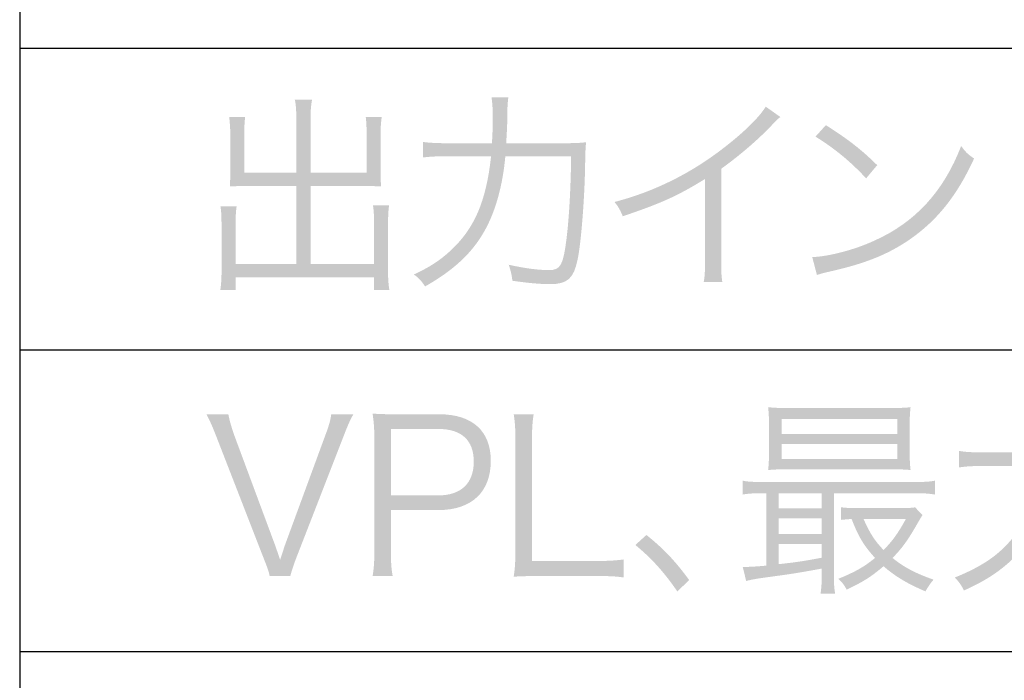
# Model space of a CAD drawing. Extents: x 6 to 291, y 6 to 205.
# Drawn here: x 181 to 190, y 138 to 145 of the extents above; entities that cross this region are included whole.
import ezdxf

# ---------------------------------------------------------------- set-up
doc = ezdxf.new("R2010")
doc.units = 0
doc.header["$MEASUREMENT"] = 0
doc.layers.add('文字', color=3, linetype='Continuous')
doc.layers.add('文字枠', color=5, linetype='Continuous')

# ---------------------------------------------------------------- blocks, each defined once
blk = doc.blocks.new('AI9-BLK1096')
at = {"layer": '文字'}
h = blk.add_hatch(color=7, dxfattribs=at)
edge = h.paths.add_edge_path()
edge.add_spline(control_points=[(-19.4613, -1.8134), (-19.3346, -1.8134), (-19.2712, -1.8113), (-19.214, -1.8029), (-19.2202, -1.879), (-19.2202, -1.879), (-19.2243, -2.0799), (-19.2309, -2.391), (-19.2646, -2.8161), (-19.2987, -2.9727), (-19.3366, -3.1568), (-19.4, -3.2138), (-19.5695, -3.2138), (-19.6708, -3.2138), (-19.7852, -3.2033), (-19.9457, -3.1801), (-19.9523, -3.1188), (-19.963, -3.0785), (-19.9819, -3.0214), (-19.8169, -3.0573), (-19.6901, -3.0743), (-19.5799, -3.0743), (-19.4675, -3.0743), (-19.4403, -3.0214), (-19.4083, -2.7655), (-19.3831, -2.5601), (-19.3663, -2.2768), (-19.3621, -1.9424), (-19.3621, -1.9424), (-20.0157, -1.9424), (-20.0157, -1.9424), (-20.0412, -2.2323), (-20.1152, -2.4988), (-20.2251, -2.6893), (-20.3478, -2.9071), (-20.5276, -3.0743), (-20.8132, -3.2371), (-20.849, -3.1801), (-20.8852, -3.142), (-20.9255, -3.1188), (-20.7601, -3.0404), (-20.6737, -2.9834), (-20.57, -2.8902), (-20.3247, -2.6681), (-20.2062, -2.3951), (-20.1573, -1.9424), (-20.1573, -1.9424), (-20.572, -1.9424), (-20.572, -1.9424), (-20.6926, -1.9424), (-20.7774, -1.9467), (-20.8325, -1.9552), (-20.8325, -1.9552), (-20.8325, -1.8007), (-20.8325, -1.8007), (-20.7732, -1.8091), (-20.7033, -1.8134), (-20.57, -1.8134), (-20.57, -1.8134), (-20.149, -1.8134), (-20.149, -1.8134), (-20.1428, -1.7182), (-20.1407, -1.6505), (-20.1407, -1.5638), (-20.1407, -1.4644), (-20.1449, -1.4093), (-20.1531, -1.3587), (-20.1531, -1.3587), (-19.986, -1.3587), (-19.986, -1.3587), (-19.9926, -1.4093), (-19.9946, -1.4412), (-19.9967, -1.5299), (-19.9967, -1.6294), (-19.9967, -1.6294), (-20.007, -1.8134), (-20.007, -1.8134), (-19.4613, -1.8134), (-19.4613, -1.8134)], knot_values=[0, 0, 0, 0, 1, 1, 1, 2, 2, 2, 3, 3, 3, 4, 4, 4, 5, 5, 5, 6, 6, 6, 7, 7, 7, 8, 8, 8, 9, 9, 9, 10, 10, 10, 11, 11, 11, 12, 12, 12, 13, 13, 13, 14, 14, 14, 15, 15, 15, 16, 16, 16, 17, 17, 17, 18, 18, 18, 19, 19, 19, 20, 20, 20, 21, 21, 21, 22, 22, 22, 23, 23, 23, 24, 24, 24, 25, 25, 25, 26, 26, 26, 26], degree=3, periodic=0)
h = blk.add_hatch(color=7, dxfattribs=at)
edge = h.paths.add_edge_path()
edge.add_spline(control_points=[(-22.092, -1.5723), (-22.092, -1.477), (-22.0962, -1.4284), (-22.1072, -1.3797), (-22.1072, -1.3797), (-21.9356, -1.3797), (-21.9356, -1.3797), (-21.9459, -1.4389), (-21.9504, -1.4834), (-21.9504, -1.5723), (-21.9504, -1.5723), (-21.9504, -2.1075), (-21.9504, -2.1075), (-21.9504, -2.1075), (-21.394, -2.1075), (-21.394, -2.1075), (-21.394, -2.1075), (-21.394, -1.7076), (-21.394, -1.7076), (-21.394, -1.6484), (-21.3961, -1.6019), (-21.4023, -1.5531), (-21.4023, -1.5531), (-21.2438, -1.5531), (-21.2438, -1.5531), (-21.2521, -1.6146), (-21.2542, -1.6548), (-21.2542, -1.714), (-21.2542, -1.714), (-21.2542, -2.135), (-21.2542, -2.135), (-21.2542, -2.1772), (-21.2521, -2.2068), (-21.25, -2.2428), (-21.2924, -2.2408), (-21.341, -2.2387), (-21.3813, -2.2387), (-21.3813, -2.2387), (-21.9504, -2.2387), (-21.9504, -2.2387), (-21.9504, -2.2387), (-21.9504, -3.013), (-21.9504, -3.013), (-21.9504, -3.013), (-21.32, -3.013), (-21.32, -3.013), (-21.32, -3.013), (-21.32, -2.611), (-21.32, -2.611), (-21.32, -2.5348), (-21.322, -2.4819), (-21.3307, -2.4291), (-21.3307, -2.4291), (-21.1698, -2.4291), (-21.1698, -2.4291), (-21.1784, -2.484), (-21.1804, -2.5348), (-21.1804, -2.6173), (-21.1804, -2.6173), (-21.1804, -3.0955), (-21.1804, -3.0955), (-21.1804, -3.1716), (-21.1763, -3.2181), (-21.1677, -3.2731), (-21.1677, -3.2731), (-21.32, -3.2731), (-21.32, -3.2731), (-21.32, -3.2731), (-21.32, -3.1461), (-21.32, -3.1461), (-21.32, -3.1461), (-22.6949, -3.1461), (-22.6949, -3.1461), (-22.6949, -3.1461), (-22.6949, -3.2731), (-22.6949, -3.2731), (-22.6949, -3.2731), (-22.8472, -3.2731), (-22.8472, -3.2731), (-22.8389, -3.2202), (-22.8348, -3.163), (-22.8348, -3.0955), (-22.8348, -3.0955), (-22.8348, -2.6301), (-22.8348, -2.6301), (-22.8348, -2.5496), (-22.8368, -2.4947), (-22.8451, -2.4418), (-22.8451, -2.4418), (-22.6846, -2.4418), (-22.6846, -2.4418), (-22.6928, -2.4947), (-22.6949, -2.5412), (-22.6949, -2.6215), (-22.6949, -2.6215), (-22.6949, -3.013), (-22.6949, -3.013), (-22.6949, -3.013), (-22.092, -3.013), (-22.092, -3.013), (-22.092, -3.013), (-22.092, -2.2387), (-22.092, -2.2387), (-22.092, -2.2387), (-22.6212, -2.2387), (-22.6212, -2.2387), (-22.6591, -2.2387), (-22.7077, -2.2408), (-22.7521, -2.2428), (-22.75, -2.2027), (-22.748, -2.171), (-22.748, -2.135), (-22.748, -2.135), (-22.748, -1.7161), (-22.748, -1.7161), (-22.748, -1.6632), (-22.7521, -1.6124), (-22.7583, -1.5531), (-22.7583, -1.5531), (-22.5998, -1.5531), (-22.5998, -1.5531), (-22.606, -1.5976), (-22.6081, -1.6443), (-22.6081, -1.7097), (-22.6081, -1.7097), (-22.6081, -2.1075), (-22.6081, -2.1075), (-22.6081, -2.1075), (-22.092, -2.1075), (-22.092, -2.1075), (-22.092, -2.1075), (-22.092, -1.5723), (-22.092, -1.5723)], knot_values=[0, 0, 0, 0, 1, 1, 1, 2, 2, 2, 3, 3, 3, 4, 4, 4, 5, 5, 5, 6, 6, 6, 7, 7, 7, 8, 8, 8, 9, 9, 9, 10, 10, 10, 11, 11, 11, 12, 12, 12, 13, 13, 13, 14, 14, 14, 15, 15, 15, 16, 16, 16, 17, 17, 17, 18, 18, 18, 19, 19, 19, 20, 20, 20, 21, 21, 21, 22, 22, 22, 23, 23, 23, 24, 24, 24, 25, 25, 25, 26, 26, 26, 27, 27, 27, 28, 28, 28, 29, 29, 29, 30, 30, 30, 31, 31, 31, 32, 32, 32, 33, 33, 33, 34, 34, 34, 35, 35, 35, 36, 36, 36, 37, 37, 37, 38, 38, 38, 39, 39, 39, 40, 40, 40, 41, 41, 41, 42, 42, 42, 43, 43, 43, 44, 44, 44, 44], degree=3, periodic=0)
h = blk.add_hatch(color=7, dxfattribs=at)
edge = h.paths.add_edge_path()
edge.add_spline(control_points=[(-17.2834, -1.5531), (-17.3213, -1.5807), (-17.3237, -1.585), (-17.3764, -1.642), (-17.5097, -1.7817), (-17.6895, -1.9361), (-17.8718, -2.0673), (-17.8718, -2.0673), (-17.8718, -2.9686), (-17.8718, -2.9686), (-17.8718, -3.0891), (-17.8694, -3.1356), (-17.8608, -3.1927), (-17.8608, -3.1927), (-18.0451, -3.1927), (-18.0451, -3.1927), (-18.0344, -3.1377), (-18.0323, -3.0891), (-18.0323, -2.9727), (-18.0323, -2.9727), (-18.0323, -2.1688), (-18.0323, -2.1688), (-18.3072, -2.3381), (-18.4616, -2.4079), (-18.8488, -2.5391), (-18.8784, -2.4714), (-18.8891, -2.4502), (-18.9315, -2.3974), (-18.5339, -2.2937), (-18.1677, -2.1118), (-17.8332, -1.8494), (-17.6368, -1.6971), (-17.4887, -1.549), (-17.4294, -1.4496), (-17.4294, -1.4496), (-17.2834, -1.5531), (-17.2834, -1.5531)], knot_values=[0, 0, 0, 0, 1, 1, 1, 2, 2, 2, 3, 3, 3, 4, 4, 4, 5, 5, 5, 6, 6, 6, 7, 7, 7, 8, 8, 8, 9, 9, 9, 10, 10, 10, 11, 11, 11, 12, 12, 12, 12], degree=3, periodic=0)
h = blk.add_hatch(color=7, dxfattribs=at)
edge = h.paths.add_edge_path()
edge.add_spline(control_points=[(-16.832, -1.6336), (-16.6054, -1.7774), (-16.4744, -1.8811), (-16.3222, -2.0313), (-16.3222, -2.0313), (-16.4321, -2.1624), (-16.4321, -2.1624), (-16.5843, -1.9976), (-16.7514, -1.8599), (-16.9354, -1.7478), (-16.9354, -1.7478), (-16.832, -1.6336), (-16.832, -1.6336)], knot_values=[0, 0, 0, 0, 1, 1, 1, 2, 2, 2, 3, 3, 3, 4, 4, 4, 4], degree=3, periodic=0)
edge = h.paths.add_edge_path()
edge.add_spline(control_points=[(-16.9671, -2.9453), (-16.8024, -2.9389), (-16.5485, -2.8733), (-16.3518, -2.7823), (-15.9432, -2.6004), (-15.66, -2.2894), (-15.4885, -1.841), (-15.4399, -1.9064), (-15.4189, -1.9255), (-15.3596, -1.9657), (-15.5288, -2.3338), (-15.7255, -2.5813), (-16.0045, -2.7739), (-16.2226, -2.9219), (-16.4407, -3.0087), (-16.7938, -3.0891), (-16.851, -3.1017), (-16.8679, -3.106), (-16.9209, -3.1229), (-16.9209, -3.1229), (-16.9671, -2.9453), (-16.9671, -2.9453)], knot_values=[0, 0, 0, 0, 1, 1, 1, 2, 2, 2, 3, 3, 3, 4, 4, 4, 5, 5, 5, 6, 6, 6, 7, 7, 7, 7], degree=3, periodic=0)
h = blk.add_hatch(color=7, dxfattribs=at)
edge = h.paths.add_edge_path(flags=16)
edge.add_spline(control_points=[(-16.4579, -5.5482), (-16.3925, -5.6941), (-16.3501, -5.7598), (-16.2591, -5.8571), (-16.1702, -5.7661), (-16.1196, -5.6964), (-16.0369, -5.5482), (-16.0369, -5.5482), (-16.4579, -5.5482), (-16.4579, -5.5482)], knot_values=[0, 0, 0, 0, 1, 1, 1, 2, 2, 2, 3, 3, 3, 3], degree=3, periodic=0)
edge = h.paths.add_edge_path()
edge.add_spline(control_points=[(-15.8722, -5.5102), (-15.8867, -5.5314), (-15.8929, -5.5419), (-15.9101, -5.5715), (-16.0114, -5.7513), (-16.0752, -5.8402), (-16.1702, -5.9353), (-16.0562, -6.0285), (-15.9336, -6.0919), (-15.762, -6.1511), (-15.7896, -6.1808), (-15.8192, -6.2252), (-15.8426, -6.2676), (-16.0225, -6.1913), (-16.1451, -6.1174), (-16.2591, -6.0178), (-16.3842, -6.1236), (-16.4579, -6.1703), (-16.6253, -6.2505), (-16.6526, -6.1999), (-16.6674, -6.1808), (-16.7077, -6.1427), (-16.5385, -6.0729), (-16.4517, -6.0242), (-16.3435, -5.9353), (-16.4517, -5.817), (-16.5068, -5.7281), (-16.5764, -5.5482), (-16.6102, -5.5503), (-16.6357, -5.5525), (-16.6801, -5.5567), (-16.6801, -5.5567), (-16.6801, -5.4318), (-16.6801, -5.4318), (-16.6315, -5.4382), (-16.5847, -5.4404), (-16.5003, -5.4404), (-16.5003, -5.4404), (-16.1069, -5.4404), (-16.1069, -5.4404), (-16.0287, -5.4404), (-15.9777, -5.4382), (-15.946, -5.4318), (-15.946, -5.4318), (-15.8722, -5.5102), (-15.8722, -5.5102)], knot_values=[0, 0, 0, 0, 1, 1, 1, 2, 2, 2, 3, 3, 3, 4, 4, 4, 5, 5, 5, 6, 6, 6, 7, 7, 7, 8, 8, 8, 9, 9, 9, 10, 10, 10, 11, 11, 11, 12, 12, 12, 13, 13, 13, 14, 14, 14, 15, 15, 15, 15], degree=3, periodic=0)
edge = h.paths.add_edge_path(flags=16)
edge.add_spline(control_points=[(-17.2723, -4.9517), (-17.2723, -4.9517), (-16.1237, -4.9517), (-16.1237, -4.9517), (-16.1237, -4.9517), (-16.1237, -4.8036), (-16.1237, -4.8036), (-16.1237, -4.8036), (-17.2723, -4.8036), (-17.2723, -4.8036), (-17.2723, -4.8036), (-17.2723, -4.9517), (-17.2723, -4.9517)], knot_values=[0, 0, 0, 0, 1, 1, 1, 2, 2, 2, 3, 3, 3, 4, 4, 4, 4], degree=3, periodic=0)
edge = h.paths.add_edge_path(flags=16)
edge.add_spline(control_points=[(-17.2723, -4.702), (-17.2723, -4.702), (-16.1237, -4.702), (-16.1237, -4.702), (-16.1237, -4.702), (-16.1237, -4.554), (-16.1237, -4.554), (-16.1237, -4.554), (-17.2723, -4.554), (-17.2723, -4.554), (-17.2723, -4.554), (-17.2723, -4.702), (-17.2723, -4.702)], knot_values=[0, 0, 0, 0, 1, 1, 1, 2, 2, 2, 3, 3, 3, 4, 4, 4, 4], degree=3, periodic=0)
edge = h.paths.add_edge_path(flags=16)
edge.add_spline(control_points=[(-17.2999, -5.9968), (-17.1201, -5.9777), (-17.0567, -5.9672), (-16.8727, -5.9332), (-16.8727, -5.9332), (-16.8727, -5.7978), (-16.8727, -5.7978), (-16.8727, -5.7978), (-17.2999, -5.7978), (-17.2999, -5.7978), (-17.2999, -5.7978), (-17.2999, -5.9968), (-17.2999, -5.9968)], knot_values=[0, 0, 0, 0, 1, 1, 1, 2, 2, 2, 3, 3, 3, 4, 4, 4, 4], degree=3, periodic=0)
edge = h.paths.add_edge_path(flags=16)
edge.add_spline(control_points=[(-17.2999, -5.6984), (-17.2999, -5.6984), (-16.8727, -5.6984), (-16.8727, -5.6984), (-16.8727, -5.6984), (-16.8727, -5.5419), (-16.8727, -5.5419), (-16.8727, -5.5419), (-17.2999, -5.5419), (-17.2999, -5.5419), (-17.2999, -5.5419), (-17.2999, -5.6984), (-17.2999, -5.6984)], knot_values=[0, 0, 0, 0, 1, 1, 1, 2, 2, 2, 3, 3, 3, 4, 4, 4, 4], degree=3, periodic=0)
edge = h.paths.add_edge_path(flags=16)
edge.add_spline(control_points=[(-17.2999, -5.4425), (-17.2999, -5.4425), (-16.8727, -5.4425), (-16.8727, -5.4425), (-16.8727, -5.4425), (-16.8727, -5.2923), (-16.8727, -5.2923), (-16.8727, -5.2923), (-17.2999, -5.2923), (-17.2999, -5.2923), (-17.2999, -5.2923), (-17.2999, -5.4425), (-17.2999, -5.4425)], knot_values=[0, 0, 0, 0, 1, 1, 1, 2, 2, 2, 3, 3, 3, 4, 4, 4, 4], degree=3, periodic=0)
edge = h.paths.add_edge_path()
edge.add_spline(control_points=[(-15.999, -4.8945), (-15.999, -4.9707), (-15.997, -5.0087), (-15.9904, -5.0616), (-16.0583, -5.0552), (-16.1258, -5.0532), (-16.2085, -5.0532), (-16.2085, -5.0532), (-17.1772, -5.0532), (-17.1772, -5.0532), (-17.2703, -5.0532), (-17.3295, -5.0552), (-17.4057, -5.0616), (-17.3995, -5.013), (-17.397, -4.9622), (-17.397, -4.8945), (-17.397, -4.8945), (-17.397, -4.6069), (-17.397, -4.6069), (-17.397, -4.5369), (-17.3995, -4.4863), (-17.4057, -4.4375), (-17.3337, -4.4439), (-17.2723, -4.446), (-17.1752, -4.446), (-17.1752, -4.446), (-16.2188, -4.446), (-16.2188, -4.446), (-16.1217, -4.446), (-16.0624, -4.4439), (-15.9904, -4.4375), (-15.997, -4.4884), (-15.999, -4.5307), (-15.999, -4.6069), (-15.999, -4.6069), (-15.999, -4.8945), (-15.999, -4.8945)], knot_values=[0, 0, 0, 0, 1, 1, 1, 2, 2, 2, 3, 3, 3, 4, 4, 4, 5, 5, 5, 6, 6, 6, 7, 7, 7, 8, 8, 8, 9, 9, 9, 10, 10, 10, 11, 11, 11, 12, 12, 12, 12], degree=3, periodic=0)
edge = h.paths.add_edge_path()
edge.add_spline(control_points=[(-17.4673, -5.2923), (-17.5472, -5.2923), (-17.592, -5.2943), (-17.6575, -5.305), (-17.6575, -5.305), (-17.6575, -5.1674), (-17.6575, -5.1674), (-17.6065, -5.1781), (-17.5583, -5.1801), (-17.4649, -5.1801), (-17.4649, -5.1801), (-15.946, -5.1801), (-15.946, -5.1801), (-15.8509, -5.1801), (-15.8044, -5.1781), (-15.7493, -5.1674), (-15.7493, -5.1674), (-15.7493, -5.305), (-15.7493, -5.305), (-15.8151, -5.2943), (-15.8612, -5.2923), (-15.9439, -5.2923), (-15.9439, -5.2923), (-16.7521, -5.2923), (-16.7521, -5.2923), (-16.7521, -5.2923), (-16.7521, -6.0941), (-16.7521, -6.0941), (-16.7521, -6.1892), (-16.7501, -6.2379), (-16.7394, -6.2908), (-16.7394, -6.2908), (-16.8851, -6.2908), (-16.8851, -6.2908), (-16.8768, -6.24), (-16.8727, -6.1871), (-16.8727, -6.0941), (-16.8727, -6.0941), (-16.8727, -6.0411), (-16.8727, -6.0411), (-17.1414, -6.0898), (-17.1414, -6.0898), (-17.4673, -6.1343), (-17.5221, -6.1427), (-17.5624, -6.1491), (-17.6237, -6.1639), (-17.6237, -6.1639), (-17.6575, -6.0242), (-17.6575, -6.0242), (-17.6258, -6.0242), (-17.6258, -6.0242), (-17.6217, -6.0242), (-17.5855, -6.0242), (-17.5135, -6.02), (-17.4246, -6.0116), (-17.4246, -6.0116), (-17.4246, -5.2923), (-17.4246, -5.2923), (-17.4246, -5.2923), (-17.4673, -5.2923), (-17.4673, -5.2923)], knot_values=[0, 0, 0, 0, 1, 1, 1, 2, 2, 2, 3, 3, 3, 4, 4, 4, 5, 5, 5, 6, 6, 6, 7, 7, 7, 8, 8, 8, 9, 9, 9, 10, 10, 10, 11, 11, 11, 12, 12, 12, 13, 13, 13, 14, 14, 14, 15, 15, 15, 16, 16, 16, 17, 17, 17, 18, 18, 18, 19, 19, 19, 20, 20, 20, 20], degree=3, periodic=0)
h = blk.add_hatch(color=7, dxfattribs=at)
edge = h.paths.add_edge_path()
edge.add_spline(control_points=[(-14.5273, -5.0215), (-14.4556, -5.2923), (-14.3433, -5.5143), (-14.1828, -5.7026), (-14.0284, -5.8824), (-13.8507, -6.0116), (-13.6095, -6.1151), (-13.6515, -6.1659), (-13.6688, -6.1892), (-13.7025, -6.2569), (-14.1766, -6.0052), (-14.4384, -5.6964), (-14.591, -5.2118), (-14.6479, -5.5207), (-14.7877, -5.7766), (-15.0034, -5.9713), (-15.1367, -6.0898), (-15.2532, -6.1639), (-15.4602, -6.259), (-15.4898, -6.1999), (-15.5071, -6.1765), (-15.5512, -6.1299), (-15.2869, -6.0221), (-15.1326, -5.9184), (-14.9951, -5.7598), (-14.8298, -5.5694), (-14.7412, -5.3452), (-14.7009, -5.0215), (-14.7009, -5.0215), (-15.2762, -5.0215), (-15.2762, -5.0215), (-15.3886, -5.0215), (-15.4478, -5.0256), (-15.5091, -5.0363), (-15.5091, -5.0363), (-15.5091, -4.8713), (-15.5091, -4.8713), (-15.454, -4.8818), (-15.3844, -4.8861), (-15.2721, -4.8861), (-15.2721, -4.8861), (-14.6885, -4.8861), (-14.6885, -4.8861), (-14.682, -4.7845), (-14.6796, -4.719), (-14.6796, -4.6365), (-14.6796, -4.5392), (-14.6861, -4.463), (-14.6947, -4.4058), (-14.6947, -4.4058), (-14.5211, -4.4058), (-14.5211, -4.4058), (-14.5318, -4.4756), (-14.5359, -4.5223), (-14.5359, -4.6258), (-14.5383, -4.7338), (-14.5404, -4.7951), (-14.5466, -4.8861), (-14.5466, -4.8861), (-13.9058, -4.8861), (-13.9058, -4.8861), (-13.7976, -4.8861), (-13.728, -4.8818), (-13.6708, -4.8713), (-13.6708, -4.8713), (-13.6708, -5.0363), (-13.6708, -5.0363), (-13.7384, -5.0256), (-13.7976, -5.0215), (-13.9034, -5.0215), (-13.9034, -5.0215), (-14.5273, -5.0215), (-14.5273, -5.0215)], knot_values=[0, 0, 0, 0, 1, 1, 1, 2, 2, 2, 3, 3, 3, 4, 4, 4, 5, 5, 5, 6, 6, 6, 7, 7, 7, 8, 8, 8, 9, 9, 9, 10, 10, 10, 11, 11, 11, 12, 12, 12, 13, 13, 13, 14, 14, 14, 15, 15, 15, 16, 16, 16, 17, 17, 17, 18, 18, 18, 19, 19, 19, 20, 20, 20, 21, 21, 21, 22, 22, 22, 23, 23, 23, 24, 24, 24, 24], degree=3, periodic=0)
h = blk.add_hatch(color=7, dxfattribs=at)
edge = h.paths.add_edge_path()
edge.add_spline(control_points=[(-22.3035, -5.8063), (-22.2953, -5.8295), (-22.2739, -5.8909), (-22.2529, -5.9544), (-22.2319, -5.8888), (-22.2188, -5.8507), (-22.2043, -5.8063), (-22.2043, -5.8063), (-21.8064, -4.7231), (-21.8064, -4.7231), (-21.7682, -4.6237), (-21.7516, -4.5624), (-21.7451, -4.5075), (-21.7451, -4.5075), (-21.525, -4.5075), (-21.525, -4.5075), (-21.5587, -4.5645), (-21.5801, -4.6153), (-21.6331, -4.7528), (-21.6331, -4.7528), (-22.0858, -5.9184), (-22.0858, -5.9184), (-22.1216, -6.0116), (-22.1409, -6.0707), (-22.1513, -6.1151), (-22.1513, -6.1151), (-22.3566, -6.1151), (-22.3566, -6.1151), (-22.3649, -6.0707), (-22.38, -6.0285), (-22.4241, -5.9184), (-22.4241, -5.9184), (-22.8768, -4.7528), (-22.8768, -4.7528), (-22.9237, -4.6301), (-22.9595, -4.5517), (-22.985, -4.5075), (-22.985, -4.5075), (-22.7669, -4.5075), (-22.7669, -4.5075), (-22.7542, -4.5752), (-22.7332, -4.6449), (-22.7056, -4.7231), (-22.7056, -4.7231), (-22.3035, -5.8063), (-22.3035, -5.8063)], knot_values=[0, 0, 0, 0, 1, 1, 1, 2, 2, 2, 3, 3, 3, 4, 4, 4, 5, 5, 5, 6, 6, 6, 7, 7, 7, 8, 8, 8, 9, 9, 9, 10, 10, 10, 11, 11, 11, 12, 12, 12, 13, 13, 13, 14, 14, 14, 15, 15, 15, 15], degree=3, periodic=0)
h = blk.add_hatch(color=7, dxfattribs=at)
edge = h.paths.add_edge_path(flags=16)
edge.add_spline(control_points=[(-20.6802, -5.3135), (-20.4563, -5.3135), (-20.3292, -5.1929), (-20.3292, -4.977), (-20.3292, -4.7655), (-20.4518, -4.6534), (-20.6802, -4.6534), (-20.6802, -4.6534), (-21.1522, -4.6534), (-21.1522, -4.6534), (-21.1522, -4.6534), (-21.1522, -5.3135), (-21.1522, -5.3135), (-21.1522, -5.3135), (-20.6802, -5.3135), (-20.6802, -5.3135)], knot_values=[0, 0, 0, 0, 1, 1, 1, 2, 2, 2, 3, 3, 3, 4, 4, 4, 5, 5, 5, 5], degree=3, periodic=0)
edge = h.paths.add_edge_path()
edge.add_spline(control_points=[(-21.3341, -6.1151), (-21.3214, -6.039), (-21.3169, -5.9777), (-21.3169, -5.8783), (-21.3169, -5.8783), (-21.3169, -4.7423), (-21.3169, -4.7423), (-21.3169, -4.6554), (-21.3214, -4.59), (-21.3341, -4.5011), (-21.2576, -4.5052), (-21.1984, -4.5075), (-21.1012, -4.5075), (-21.1012, -4.5075), (-20.6699, -4.5075), (-20.6699, -4.5075), (-20.344, -4.5075), (-20.16, -4.6746), (-20.16, -4.9686), (-20.16, -5.2795), (-20.3502, -5.4594), (-20.6802, -5.4594), (-20.6802, -5.4594), (-21.1522, -5.4594), (-21.1522, -5.4594), (-21.1522, -5.4594), (-21.1522, -5.8762), (-21.1522, -5.8762), (-21.1522, -5.9777), (-21.1481, -6.0433), (-21.135, -6.1151), (-21.135, -6.1151), (-21.3341, -6.1151), (-21.3341, -6.1151)], knot_values=[0, 0, 0, 0, 1, 1, 1, 2, 2, 2, 3, 3, 3, 4, 4, 4, 5, 5, 5, 6, 6, 6, 7, 7, 7, 8, 8, 8, 9, 9, 9, 10, 10, 10, 11, 11, 11, 11], degree=3, periodic=0)
h = blk.add_hatch(color=7, dxfattribs=at)
edge = h.paths.add_edge_path()
edge.add_spline(control_points=[(-19.7025, -6.1151), (-19.7997, -6.1151), (-19.8589, -6.1174), (-19.9326, -6.1215), (-19.9202, -6.0411), (-19.9161, -5.9734), (-19.9161, -5.8698), (-19.9161, -5.8698), (-19.9161, -4.7571), (-19.9161, -4.7571), (-19.9161, -4.647), (-19.9202, -4.5814), (-19.9326, -4.5075), (-19.9326, -4.5075), (-19.7342, -4.5075), (-19.7342, -4.5075), (-19.7466, -4.5857), (-19.7507, -4.6406), (-19.7507, -4.7571), (-19.7507, -4.7571), (-19.7507, -5.9649), (-19.7507, -5.9649), (-19.7507, -5.9649), (-19.0845, -5.9649), (-19.0845, -5.9649), (-18.979, -5.9649), (-18.9218, -5.9608), (-18.8392, -5.9501), (-18.8392, -5.9501), (-18.8392, -6.1299), (-18.8392, -6.1299), (-18.9067, -6.1194), (-18.9659, -6.1151), (-19.0845, -6.1151), (-19.0845, -6.1151), (-19.7025, -6.1151), (-19.7025, -6.1151)], knot_values=[0, 0, 0, 0, 1, 1, 1, 2, 2, 2, 3, 3, 3, 4, 4, 4, 5, 5, 5, 6, 6, 6, 7, 7, 7, 8, 8, 8, 9, 9, 9, 10, 10, 10, 11, 11, 11, 12, 12, 12, 12], degree=3, periodic=0)
h = blk.add_hatch(color=7, dxfattribs=at)
edge = h.paths.add_edge_path()
edge.add_spline(control_points=[(-18.6142, -5.7069), (-18.4409, -5.8466), (-18.3327, -5.9608), (-18.1891, -6.1554), (-18.1891, -6.1554), (-18.3076, -6.2676), (-18.3076, -6.2676), (-18.443, -6.0707), (-18.5656, -5.9375), (-18.7241, -5.8063), (-18.7241, -5.8063), (-18.6142, -5.7069), (-18.6142, -5.7069)], knot_values=[0, 0, 0, 0, 1, 1, 1, 2, 2, 2, 3, 3, 3, 4, 4, 4, 4], degree=3, periodic=0)

msp = doc.modelspace()

# ---------------------------------------------------------------- linework, layer by layer
at = {"layer": '文字枠', "color": 7}
for p, q in [((180.6784, 204.7084), (180.6784, 87.4503)), ((180.6784, 144.292), (291.0417, 144.292)), ((180.6784, 141.2944), (291.0417, 141.2944)), ((180.6784, 138.2968), (291.0417, 138.2968))]:
    msp.add_line(p, q, dxfattribs=at)

# ---------------------------------------------------------------- block references
at = {"layer": '文字', "color": 7}
msp.add_blockref('AI9-BLK1096', (205.5179, 145.1606), dxfattribs=at)

doc.saveas('drawing.dxf')
